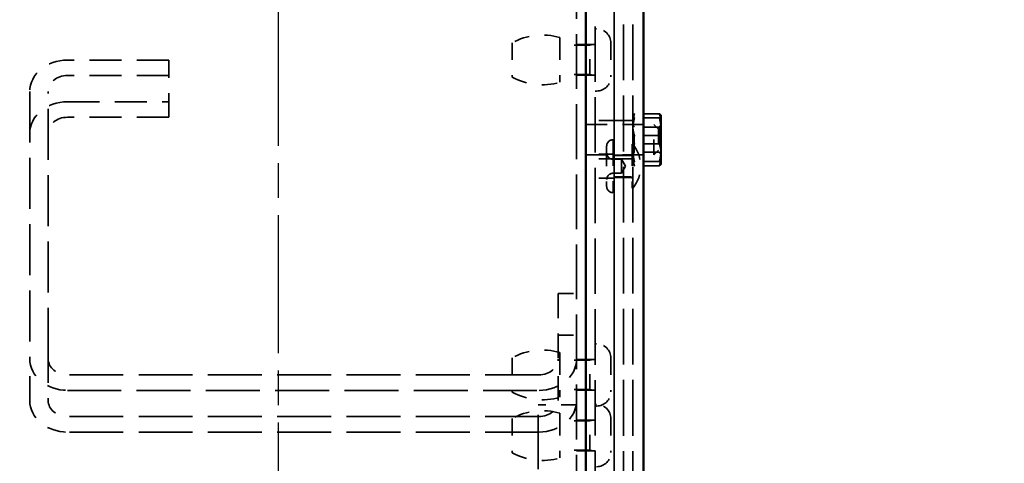
# Model space of a CAD drawing. Units: inches. Extents: x 0.2 to 67.8, y 1.2 to 42.8.
# Drawn here: x 33.9 to 40.3, y 18.2 to 21.1 of the extents above; entities that cross this region are included whole.
import ezdxf

# ---------------------------------------------------------------- set-up
doc = ezdxf.new("R2010")
doc.units = ezdxf.units.IN
doc.header["$LTSCALE"] = 2
doc.header["$MEASUREMENT"] = 0
doc.linetypes.add('CHAIN', pattern=[0.7087, 0.4724, -0.0591, 0.1181, -0.0591])
doc.linetypes.add('DASHED', pattern=[0.2067, 0.1654, -0.0413])
for name, color, linetype, lineweight in [('Centerline (ANSI)', 7, 'Continuous', 25), ('Dimension (ANSI)', 7, 'Continuous', 25), ('Hidden (ANSI)', 7, 'DASHED', 35), ('Visible (ANSI)', 7, 'Continuous', 50)]:
    doc.layers.add(name, color=color, linetype=linetype, lineweight=lineweight)
doc.styles.add('Dimension Text (ANSI)', font='tahoma.ttf')
doc.dimstyles.new('Default (ANSI)', dxfattribs={"dimscale": 2, "dimtxt": 0.12, "dimasz": 0.098425, "dimexe": 0.125, "dimexo": 0.0625, "dimgap": 0.031496, "dimtad": 0, "dimtih": 1, "dimtoh": 1, "dimdec": 3, "dimrnd": 1e-08, "dimzin": 4, "dimdsep": 46, "dimtxsty": 'Dimension Text (ANSI)', "dimcen": 0.09, "dimdle": 0.393701, "dimclrd": 256, "dimclre": 256, "dimclrt": 256, "dimaunit": 1, "dimazin": 1, "dimtfac": 1, "dimtdec": 3, "dimtofl": 0, "dimtmove": 0, "dimatfit": 3, "dimfxl": 1, "dimtolj": 1, "dimtzin": 4, "dimlwd": -1, "dimlwe": -1, "dimarcsym": 0})

# ---------------------------------------------------------------- blocks, each defined once
blk = doc.blocks.new('*D22')
at = {"layer": 'Defpoints', "color": 0, "transparency": 16777216}
for p in [(44.1148, 28.7966), (28.8014, 21.1353), (44.1148, 20.8201)]:
    blk.add_point(p, dxfattribs=at)
at = {"layer": 'Dimension (ANSI)', "transparency": 16777216}
for p, q in [((28.8014, 21.2603), (28.8014, 29.0466)), ((44.1148, 20.9451), (44.1148, 29.0466)), ((28.9982, 28.7966), (35.2985, 28.7966)), ((43.9179, 28.7966), (36.3703, 28.7966))]:
    blk.add_line(p, q, dxfattribs=at)
for points in [[(28.9982, 28.8295), (28.9982, 28.7638), (28.8014, 28.7966)], [(43.9179, 28.8295), (43.9179, 28.7638), (44.1148, 28.7966)]]:
    blk.add_solid(points, dxfattribs=at)
at = {"layer": 'Dimension (ANSI)', "transparency": 16777216, "insert": (35.3615, 28.9216), "char_height": 0.24, "attachment_point": 1, "style": 'Dimension Text (ANSI)'}
blk.add_mtext('\\A1;15.313', dxfattribs=at)

msp = doc.modelspace()

# ---------------------------------------------------------------- linework, layer by layer
at = {"layer": 'Centerline (ANSI)', "linetype": 'CHAIN', "ltscale": 0.952448}
msp.add_line((35.54345, 6.75511), (35.54345, 25.88511), dxfattribs=at)
at = {"layer": 'Hidden (ANSI)', "ltscale": 1.089053}
msp.add_line((37.60345, 25.63511), (37.60345, 7.00511), dxfattribs=at)
at = {"layer": 'Hidden (ANSI)', "ltscale": 1.096068}
for p, q in [((37.72845, 8.82011), (37.72845, 23.82011)), ((37.72845, 23.82011), (37.72845, 8.82011)), ((37.78845, 23.82011), (37.78845, 8.82011)), ((37.78845, 23.82011), (37.78845, 8.82011)), ((37.84845, 23.82011), (37.84845, 8.82011))]:
    msp.add_line(p, q, dxfattribs=at)
at = {"layer": 'Hidden (ANSI)', "ltscale": 1.076254}
msp.add_line((37.48365, 11.50491), (37.48365, 21.13531), dxfattribs=at)
at = {"layer": 'Hidden (ANSI)', "ltscale": 0.436118}
for p, q in [((37.37342, 20.96014), (37.37342, 20.66854)), ((37.37342, 18.91037), (37.37342, 18.61877)), ((37.37342, 18.51568), (37.37342, 18.22408))]:
    msp.add_line(p, q, dxfattribs=at)
at = {"layer": 'Hidden (ANSI)', "ltscale": 0.009423}
for p, q in [((37.61345, 21.01684), (37.60345, 21.01684)), ((37.61345, 20.61184), (37.60345, 20.61184)), ((37.61345, 18.96707), (37.60345, 18.96707)), ((37.61345, 18.57238), (37.60345, 18.57238)), ((37.61345, 18.56207), (37.60345, 18.56207))]:
    msp.add_line(p, q, dxfattribs=at)
at = {"layer": 'Hidden (ANSI)', "ltscale": 0.333122}
for p, q in [((37.06442, 20.92571), (37.06442, 20.70296)), ((37.06442, 18.87594), (37.06442, 18.65319)), ((37.06442, 18.48126), (37.06442, 18.25851))]:
    msp.add_line(p, q, dxfattribs=at)
at = {"layer": 'Hidden (ANSI)', "ltscale": 0.185645}
for p, q in [((37.56845, 20.90984), (37.37342, 20.90984)), ((37.56845, 20.71884), (37.37342, 20.71884)), ((37.56845, 18.86007), (37.37342, 18.86007)), ((37.56845, 18.66907), (37.37342, 18.66907)), ((37.56845, 18.46538), (37.37342, 18.46538)), ((37.56845, 18.27438), (37.37342, 18.27438))]:
    msp.add_line(p, q, dxfattribs=at)
at = {"layer": 'Hidden (ANSI)', "ltscale": 0.05685}
for p, q in [((37.54345, 20.91384), (37.48365, 20.91384)), ((37.54345, 20.71484), (37.48365, 20.71484)), ((37.54345, 18.86407), (37.48365, 18.86407)), ((37.54345, 18.66507), (37.48365, 18.66507)), ((37.54345, 18.46938), (37.48365, 18.46938)), ((37.54345, 18.27038), (37.48365, 18.27038))]:
    msp.add_line(p, q, dxfattribs=at)
at = {"layer": 'Hidden (ANSI)', "ltscale": 0.057041}
for p, q in [((37.54345, 20.91384), (37.60345, 20.91384)), ((37.54345, 20.71484), (37.60345, 20.71484)), ((37.54345, 20.39326), (37.60345, 20.39326)), ((37.72845, 20.41976), (37.78845, 20.41976)), ((37.78845, 20.41976), (37.84845, 20.41976)), ((37.54345, 20.19626), (37.60345, 20.19626)), ((37.72845, 20.1956), (37.78845, 20.1956)), ((37.78845, 20.1956), (37.84845, 20.1956)), ((37.72845, 20.16976), (37.78845, 20.16976)), ((37.78845, 20.16976), (37.84845, 20.16976)), ((37.72845, 20.0496), (37.78845, 20.0496)), ((37.78845, 20.0496), (37.84845, 20.0496)), ((37.54345, 18.86407), (37.60345, 18.86407)), ((37.54345, 18.66507), (37.60345, 18.66507)), ((37.54345, 18.46938), (37.60345, 18.46938)), ((37.54345, 18.27038), (37.60345, 18.27038))]:
    msp.add_line(p, q, dxfattribs=at)
at = {"layer": 'Hidden (ANSI)', "ltscale": 0.033846}
for p, q in [((37.56845, 20.90984), (37.60345, 20.91659)), ((37.56845, 20.71884), (37.60345, 20.71209)), ((37.56845, 18.86007), (37.60345, 18.86682)), ((37.56845, 18.66907), (37.60345, 18.66232)), ((37.56845, 18.46538), (37.60345, 18.47213)), ((37.56845, 18.27438), (37.60345, 18.26763))]:
    msp.add_line(p, q, dxfattribs=at)
at = {"layer": 'Hidden (ANSI)', "ltscale": 0.285626}
for p, q in [((37.56845, 20.71884), (37.56845, 20.90984)), ((37.56845, 18.66907), (37.56845, 18.86007)), ((37.56845, 18.27438), (37.56845, 18.46538))]:
    msp.add_line(p, q, dxfattribs=at)
at = {"layer": 'Hidden (ANSI)', "ltscale": 0.327512}
for p, q in [((37.70645, 20.92384), (37.70645, 20.70484)), ((37.70645, 18.87407), (37.70645, 18.65507)), ((37.70645, 18.47938), (37.70645, 18.26038))]:
    msp.add_line(p, q, dxfattribs=at)
at = {"layer": 'Hidden (ANSI)', "ltscale": 0.629402}
for p, q in [((34.82965, 20.81358), (34.16865, 20.81358)), ((34.82965, 20.71283), (34.16865, 20.71283)), ((34.16865, 20.54198), (34.82965, 20.54198)), ((34.82965, 20.44122), (34.16865, 20.44122))]:
    msp.add_line(p, q, dxfattribs=at)
at = {"layer": 'Hidden (ANSI)', "ltscale": 0.114182}
for p, q in [((34.82965, 20.71283), (34.82965, 20.81358)), ((37.36365, 19.29391), (37.48365, 19.29391)), ((37.36365, 19.02231), (37.48365, 19.02231))]:
    msp.add_line(p, q, dxfattribs=at)
at = {"layer": 'Hidden (ANSI)', "ltscale": 0.476074}
for p, q in [((34.82965, 20.44122), (34.82965, 20.71283)), ((33.92365, 18.59831), (33.92365, 18.86992)), ((34.04365, 18.86992), (34.04365, 18.59831)), ((37.36365, 18.59831), (37.36365, 18.86992))]:
    msp.add_line(p, q, dxfattribs=at)
at = {"layer": 'Hidden (ANSI)', "ltscale": 1.001451}
for p, q in [((33.92365, 20.60788), (33.92365, 18.86992)), ((34.04365, 18.86992), (34.04365, 20.60788))]:
    msp.add_line(p, q, dxfattribs=at)
at = {"layer": 'Hidden (ANSI)', "ltscale": 0.00172}
for p, q in [((37.84845, 20.45224), (37.84926, 20.45397)), ((38.03349, 20.45224), (38.03269, 20.45397)), ((37.84845, 20.13728), (37.84926, 20.13554)), ((38.03349, 20.13728), (38.03269, 20.13554))]:
    msp.add_line(p, q, dxfattribs=at)
at = {"layer": 'Hidden (ANSI)', "ltscale": 0.154484}
for p, q in [((38.02213, 20.4639), (37.85981, 20.4639)), ((38.02213, 20.43715), (37.85981, 20.43715)), ((38.02213, 20.32151), (37.85981, 20.32151)), ((38.02213, 20.26801), (37.85981, 20.26801)), ((38.02213, 20.15236), (37.85981, 20.15236)), ((38.02213, 20.12562), (37.85981, 20.12562))]:
    msp.add_line(p, q, dxfattribs=at)
at = {"layer": 'Hidden (ANSI)', "ltscale": 0.134813}
msp.add_line((38.03349, 20.3927), (38.03349, 20.45224), dxfattribs=at)
at = {"layer": 'Hidden (ANSI)', "ltscale": 0.420838}
for p, q in [((37.54345, 20.39316), (37.98545, 20.39316)), ((37.54345, 20.19636), (37.98545, 20.19636))]:
    msp.add_line(p, q, dxfattribs=at)
at = {"layer": 'Hidden (ANSI)', "ltscale": 0.118944}
for p, q in [((37.72845, 20.41976), (37.60345, 20.41976)), ((37.72845, 20.2006), (37.60345, 20.2006)), ((37.72845, 20.16976), (37.60345, 20.16976)), ((37.72845, 20.0446), (37.60345, 20.0446))]:
    msp.add_line(p, q, dxfattribs=at)
at = {"layer": 'Hidden (ANSI)', "ltscale": 0.018647}
for p, q in [((37.8583, 20.37613), (37.84845, 20.39318)), ((38.02365, 20.37613), (38.03349, 20.39318)), ((37.8583, 20.21338), (37.84845, 20.19633)), ((38.02365, 20.21338), (38.03349, 20.19633))]:
    msp.add_line(p, q, dxfattribs=at)
at = {"layer": 'Hidden (ANSI)', "ltscale": 0.294302}
msp.add_line((37.98545, 20.19636), (37.98545, 20.39316), dxfattribs=at)
at = {"layer": 'Hidden (ANSI)', "ltscale": 0.040305}
for p, q in [((38.01545, 20.36316), (37.98545, 20.39316)), ((38.01545, 20.22636), (37.98545, 20.19636))]:
    msp.add_line(p, q, dxfattribs=at)
at = {"layer": 'Hidden (ANSI)', "ltscale": 0.156955}
for p, q in [((38.03349, 20.23693), (38.03349, 20.3927)), ((38.03349, 20.13899), (38.03349, 20.23693))]:
    msp.add_line(p, q, dxfattribs=at)
at = {"layer": 'Hidden (ANSI)', "ltscale": 0.243374}
for p, q in [((37.8583, 20.21338), (37.8583, 20.37613)), ((38.02365, 20.37613), (38.02365, 20.21338))]:
    msp.add_line(p, q, dxfattribs=at)
at = {"layer": 'Hidden (ANSI)', "ltscale": 0.157375}
for p, q in [((38.02365, 20.37613), (37.8583, 20.37613)), ((38.02365, 20.21338), (37.8583, 20.21338))]:
    msp.add_line(p, q, dxfattribs=at)
at = {"layer": 'Hidden (ANSI)', "ltscale": 0.204545}
msp.add_line((38.01545, 20.36316), (38.01545, 20.22636), dxfattribs=at)
at = {"layer": 'Hidden (ANSI)', "ltscale": 0.391437}
msp.add_line((37.67884, 20.25347), (37.67884, 19.99173), dxfattribs=at)
at = {"layer": 'Hidden (ANSI)', "ltscale": 0.515118}
msp.add_line((37.72018, 20.2948), (37.72018, 19.95039), dxfattribs=at)
at = {"layer": 'Hidden (ANSI)', "ltscale": 0.429248}
msp.add_line((37.84522, 20.2661), (37.84522, 19.9791), dxfattribs=at)
at = {"layer": 'Hidden (ANSI)', "ltscale": 0.002983}
for p, q in [((37.84845, 20.2661), (37.84522, 20.2661)), ((37.84845, 19.9791), (37.84522, 19.9791))]:
    msp.add_line(p, q, dxfattribs=at)
at = {"layer": 'Hidden (ANSI)', "ltscale": 0.107733}
for p, q in [((37.83341, 20.1915), (37.72018, 20.1915)), ((37.83341, 20.0537), (37.72018, 20.0537))]:
    msp.add_line(p, q, dxfattribs=at)
at = {"layer": 'Hidden (ANSI)', "ltscale": 0.051867}
for p, q in [((37.77474, 20.16827), (37.72018, 20.16827)), ((37.77474, 20.07693), (37.72018, 20.07693))]:
    msp.add_line(p, q, dxfattribs=at)
at = {"layer": 'Hidden (ANSI)', "ltscale": 0.136538}
msp.add_line((37.77474, 20.16827), (37.77474, 20.07693), dxfattribs=at)
at = {"layer": 'Hidden (ANSI)', "ltscale": 0.050121}
for q in [(37.77474, 20.16827), (37.77474, 20.07693)]:
    msp.add_line((37.80111, 20.1226), q, dxfattribs=at)
at = {"layer": 'Hidden (ANSI)', "ltscale": 0.022041}
msp.add_line((38.03349, 20.13728), (38.03349, 20.13899), dxfattribs=at)
at = {"layer": 'Hidden (ANSI)', "ltscale": 0.480836}
msp.add_line((37.36365, 19.29391), (37.36365, 18.86992), dxfattribs=at)
at = {"layer": 'Hidden (ANSI)', "ltscale": 1.060889}
for p, q in [((37.23865, 18.76497), (34.16865, 18.76497)), ((34.16865, 18.66422), (37.23865, 18.66422)), ((37.23865, 18.49336), (34.16865, 18.49336)), ((37.23865, 18.39261), (34.16865, 18.39261))]:
    msp.add_line(p, q, dxfattribs=at)
at = {"layer": 'Hidden (ANSI)', "ltscale": 1.068666}
msp.add_line((37.23365, 14.07011), (37.23365, 18.57011), dxfattribs=at)
at = {"layer": 'Hidden (ANSI)', "ltscale": 0.237987}
msp.add_line((37.48365, 18.57011), (37.23365, 18.57011), dxfattribs=at)
at = {"layer": 'Hidden (ANSI)', "ltscale": 0.303796}
for centre, start, end in [((37.26032, 20.57125), 73.785137, 118.928825), ((37.26032, 21.05743), 241.071175, 286.214863), ((37.26032, 18.52148), 73.785137, 118.928825), ((37.26032, 19.00766), 241.071175, 286.214863), ((37.26032, 18.12679), 73.785137, 118.928825), ((37.26032, 18.61297), 241.071175, 286.214863)]:
    msp.add_arc(centre, 0.405, start, end, dxfattribs=at)
at = {"layer": 'Hidden (ANSI)', "ltscale": 0.139023}
for centre, start, end in [((37.61345, 20.92384), 0, 90), ((37.61345, 20.70484), 270, 0), ((37.61345, 18.87407), 0, 90), ((37.61345, 18.65507), 270, 0), ((37.61345, 18.47938), 0, 90), ((37.61345, 18.26038), 270, 0)]:
    msp.add_arc(centre, 0.093, start, end, dxfattribs=at)
at = {"layer": 'Hidden (ANSI)', "ltscale": 0.06174}
for centre, start, end in [((37.72018, 20.25347), 90, 180), ((37.72018, 20.20961), 180, 270), ((37.72018, 20.03559), 90, 180), ((37.72018, 19.99173), 180, 270)]:
    msp.add_arc(centre, 0.04134, start, end, dxfattribs=at)
at = {"layer": 'Hidden (ANSI)', "ltscale": 0.296458}
msp.add_arc((37.67593, 20.1226), 0.22441, 320.247415, 39.752585, dxfattribs=at)
at = {"layer": 'Hidden (ANSI)', "ltscale": 0.017569}
for centre, start, end in [((37.83341, 20.20331), 270, 0), ((37.83341, 20.04189), 0, 90)]:
    msp.add_arc(centre, 0.01181, start, end, dxfattribs=at)
at = {"layer": 'Hidden (ANSI)', "ltscale": 0.366407}
for centre, major_axis, start_param, end_param in [((34.16865, 20.60788), (-0.245, 0), 4.712389, 6.2831853), ((34.16865, 20.33628), (-0.245, 0), 4.712389, 6.2831853), ((34.16865, 18.86992), (-0.245, 0), 0, 1.5707963), ((37.23865, 18.86992), (0.245, 0), 4.712389, 6.2831853), ((34.16865, 18.59831), (-0.245, 0), 0, 1.5707963), ((37.23865, 18.59831), (0.245, 0), 4.712389, 6.2831853)]:
    msp.add_ellipse(centre, major_axis=major_axis, ratio=0.8395953, start_param=start_param, end_param=end_param, dxfattribs=at)
at = {"layer": 'Hidden (ANSI)', "ltscale": 0.186893}
for centre, major_axis, start_param, end_param in [((34.16865, 20.60788), (-0.125, 0), 4.712389, 6.2831853), ((34.16865, 20.33628), (-0.125, 0), 4.712389, 6.2831853), ((34.16865, 18.86992), (-0.125, 0), 0, 1.5707963), ((37.23865, 18.86992), (0.125, 0), 4.712389, 6.2831853), ((34.16865, 18.59831), (-0.125, 0), 0, 1.5707963), ((37.23865, 18.59831), (0.125, 0), 4.712389, 6.2831853)]:
    msp.add_ellipse(centre, major_axis=major_axis, ratio=0.8395953, start_param=start_param, end_param=end_param, dxfattribs=at)
at = {"layer": 'Hidden (ANSI)', "ltscale": 0.087359}
for points in [[(37.85981, 20.4639), (37.84845, 20.42574), (37.84845, 20.3927)], [(37.84845, 20.45052), (37.84845, 20.45673), (37.85981, 20.4639)], [(37.85981, 20.43715), (37.84845, 20.44432), (37.84845, 20.45052)], [(38.03349, 20.3927), (38.03349, 20.42574), (38.02213, 20.4639)], [(38.02213, 20.4639), (38.03349, 20.45673), (38.03349, 20.45052)], [(38.03349, 20.45052), (38.03349, 20.44432), (38.02213, 20.43715)], [(37.84845, 20.35258), (37.84845, 20.39183), (37.85981, 20.43715)], [(37.84845, 20.3927), (37.84845, 20.35966), (37.85981, 20.32151)], [(38.02213, 20.43715), (38.03349, 20.39183), (38.03349, 20.35258)], [(38.02213, 20.32151), (38.03349, 20.35966), (38.03349, 20.3927)], [(37.85981, 20.26801), (37.84845, 20.31333), (37.84845, 20.35258)], [(37.85981, 20.32151), (37.84845, 20.27618), (37.84845, 20.23693)], [(38.03349, 20.35258), (38.03349, 20.31333), (38.02213, 20.26801)], [(38.03349, 20.23693), (38.03349, 20.27618), (38.02213, 20.32151)], [(37.84845, 20.19681), (37.84845, 20.22985), (37.85981, 20.26801)], [(38.02213, 20.26801), (38.03349, 20.22985), (38.03349, 20.19681)], [(37.84845, 20.23693), (37.84845, 20.19769), (37.85981, 20.15236)], [(37.85981, 20.12562), (37.84845, 20.16377), (37.84845, 20.19681)], [(38.02213, 20.15236), (38.03349, 20.19769), (38.03349, 20.23693)], [(38.03349, 20.19681), (38.03349, 20.16377), (38.02213, 20.12562)], [(37.85981, 20.15236), (37.84845, 20.1452), (37.84845, 20.13899)], [(37.84845, 20.13899), (37.84845, 20.13278), (37.85981, 20.12562)], [(38.03349, 20.13899), (38.03349, 20.1452), (38.02213, 20.15236)], [(38.02213, 20.12562), (38.03349, 20.13278), (38.03349, 20.13899)]]:
    msp.add_rational_spline(points, [1, 1.0379548493, 1], degree=2, dxfattribs=at)
at = {"layer": 'Visible (ANSI)'}
for p, q in [((37.91845, 25.82011), (37.91845, 7.07011)), ((37.54345, 25.63511), (37.54345, 7.07011))]:
    msp.add_line(p, q, dxfattribs=at)

# ---------------------------------------------------------------- dimensions: what is measured, and where the dimension line sits
at = {"layer": 'Dimension (ANSI)'}
dim = msp.add_linear_dim(base=(44.11475, 28.79665), p1=(28.80135, 21.13531), p2=(44.11475, 20.82011), angle=180, dimstyle='Default (ANSI)', override={"dimgap": 0.031496, "dimtih": 0, "dimtoh": 0, "dimdec": 3, "dimtol": 0, "dimlim": 0, "dimtp": 0, "dimtm": 0, "dimtdec": 3, "dimatfit": 1}, dxfattribs=at)
dim.commit()
dim.dimension.update_dxf_attribs({"geometry": '*D22', "text_midpoint": (35.8344, 28.79665), "dimtype": 160})

doc.saveas('drawing.dxf')
